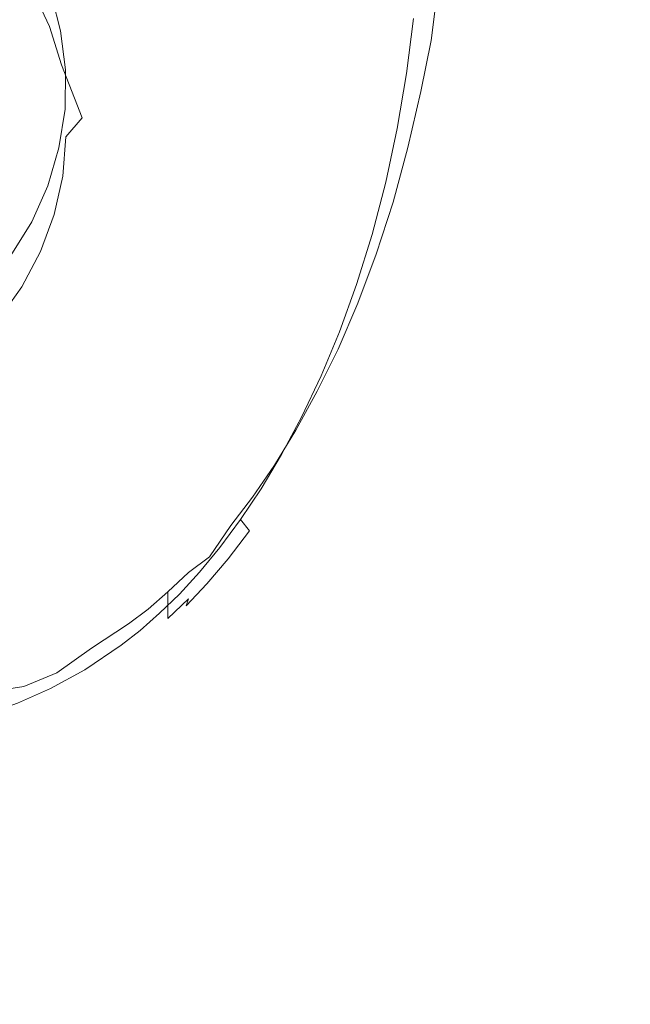
# Model space of a CAD drawing. Extents: x -108 to 140, y -492 to 6.
# Drawn here: x 72 to 75, y -189 to -185 of the extents above; entities that cross this region are included whole.
import ezdxf

# ---------------------------------------------------------------- set-up
doc = ezdxf.new("R2010")
doc.units = 0
doc.header["$LTSCALE"] = 500
doc.header["$MEASUREMENT"] = 0
for name, color, linetype in [('CHROM', 219, 'Continuous'), ('GUMA01', 224, 'Continuous'), ('MATERIAL02', 254, 'Continuous')]:
    doc.layers.add(name, color=color, linetype=linetype)

msp = doc.modelspace()

# ---------------------------------------------------------------- linework, layer by layer
at = {"layer": 'CHROM', "lineweight": 0, "invisible_edges": 15}
for points in [[(106.5956, -186.8946, 732.7841), (107.0086, -180.8406, 731.002), (69.9626, -180.8406, 731.002), (69.8656, -182.2556, 731.418)], [(105.3616, -192.8436, 734.535), (106.5956, -186.8946, 732.7841), (69.8656, -182.2556, 731.418), (69.5776, -183.6456, 731.8281)], [(103.3286, -198.5886, 736.226), (105.3616, -192.8436, 734.535), (69.5776, -183.6456, 731.8281), (69.1026, -184.9886, 732.223)], [(100.5316, -204.0296, 737.828), (103.3286, -198.5886, 736.226), (69.1026, -184.9886, 732.223), (68.4486, -186.2606, 732.597)], [(97.0186, -209.0736, 739.3121), (100.5316, -204.0296, 737.828), (68.4486, -186.2606, 732.597), (67.6276, -187.4386, 732.944)], [(92.8486, -213.6346, 740.6551), (97.0186, -209.0736, 739.3121), (67.6276, -187.4386, 732.944), (66.6536, -188.5046, 733.258)], [(88.0946, -217.6346, 741.832), (92.8486, -213.6346, 740.6551), (66.6536, -188.5046, 733.258), (65.5416, -189.4396, 733.533)]]:
    msp.add_3dface(points, dxfattribs=at)
at = {"layer": 'GUMA01', "lineweight": 0}
for points, invisible_edges in [([(72.1296, -184.6796, 712.4561), (72.1296, -184.4966, 713.0771), (72.0636, -184.3396, 713.03), (72.0636, -184.5226, 712.409)], 13), ([(73.8056, -184.4266, 713.056), (73.7706, -184.7036, 713.0331), (73.8056, -184.4556, 712.96), (73.8056, -184.4266, 713.056)], 14), ([(73.8056, -184.4556, 712.96), (73.7706, -184.7036, 713.0331), (73.7706, -184.7316, 712.936), (73.8056, -184.5116, 712.767)], 15), ([(72.3306, -184.6166, 712.2811), (72.1246, -184.6426, 712.3171), (72.0506, -184.4846, 712.2711), (72.3016, -184.5146, 712.251)], 13), ([(72.1296, -184.6796, 712.4561), (72.0636, -184.5226, 712.409), (72.0506, -184.4846, 712.2711), (72.1246, -184.6426, 712.3171)], 15), ([(72.1726, -184.8436, 712.504), (72.1726, -184.6616, 713.1251), (72.1296, -184.4966, 713.0771), (72.1296, -184.6796, 712.4561)], 13), ([(72.5806, -184.5416, 712.255), (72.5976, -184.6706, 712.293), (72.3306, -184.6166, 712.2811), (72.3016, -184.5146, 712.251)], 15), ([(73.7706, -184.7606, 712.8401), (73.8056, -184.5116, 712.767), (73.7706, -184.7316, 712.936), (73.7706, -184.7606, 712.8401)], 15), ([(73.8056, -184.5116, 712.767), (73.7706, -184.7606, 712.8401), (73.7706, -184.7886, 712.744), (73.8056, -184.5406, 712.67)], 15), ([(73.2376, -184.7906, 712.351), (72.5976, -184.6706, 712.293), (72.5806, -184.5416, 712.255), (73.2486, -184.5956, 712.2941)], 15), ([(73.8056, -184.5406, 712.67), (73.7706, -184.7886, 712.744), (73.7436, -184.8386, 712.5551), (73.7776, -184.5926, 712.483)], 15), ([(73.5036, -184.8316, 712.4031), (73.2376, -184.7906, 712.351), (73.2486, -184.5956, 712.2941), (73.5276, -184.6106, 712.338)], 15), ([(73.7776, -184.5926, 712.483), (73.7436, -184.8386, 712.5551), (73.6636, -184.8456, 712.4721), (73.6946, -184.6086, 712.402)], 11), ([(72.3536, -184.7216, 712.3121), (72.1246, -184.6426, 712.3171), (72.3306, -184.6166, 712.2811), (72.3536, -184.7216, 712.3121)], 15), ([(72.1726, -184.8436, 712.504), (72.1296, -184.6796, 712.4561), (72.1246, -184.6426, 712.3171), (72.1766, -184.8086, 712.366)], 11), ([(72.3706, -184.8266, 712.343), (72.1766, -184.8086, 712.366), (72.1246, -184.6426, 712.3171), (72.3536, -184.7216, 712.3121)], 15), ([(72.3536, -184.7216, 712.3121), (72.3306, -184.6166, 712.2811), (72.5976, -184.6706, 712.293), (72.6076, -184.8016, 712.3311)], 15), ([(73.6946, -184.6086, 712.402), (73.6636, -184.8456, 712.4721), (73.5036, -184.8316, 712.4031), (73.5276, -184.6106, 712.338)], 15), ([(72.1856, -184.9496, 712.453), (72.1936, -184.8296, 713.1741), (72.1726, -184.6616, 713.1251), (72.1726, -184.8436, 712.504)], 13), ([(73.2376, -184.7906, 712.351), (73.2176, -184.9846, 712.4081), (72.6076, -184.8016, 712.3311), (72.5976, -184.6706, 712.293)], 15), ([(72.6076, -184.8016, 712.3311), (72.6116, -184.9316, 712.3701), (72.3706, -184.8266, 712.343), (72.3536, -184.7216, 712.3121)], 15), ([(73.7256, -185.0076, 712.913), (73.7706, -184.7316, 712.936), (73.7706, -184.7036, 713.0331), (73.7256, -184.9506, 713.105)], 15), ([(73.7256, -184.9226, 713.202), (73.7256, -184.9506, 713.105), (73.7706, -184.7036, 713.0331), (73.7256, -184.9226, 713.202)], 11), ([(73.7706, -184.7316, 712.936), (73.7256, -185.0076, 712.913), (73.7706, -184.7606, 712.8401), (73.7706, -184.7316, 712.936)], 15), ([(73.7706, -184.7886, 712.744), (73.7706, -184.7606, 712.8401), (73.7256, -185.0076, 712.913), (73.7256, -185.0356, 712.816)], 15), ([(72.1726, -184.8436, 712.504), (72.1766, -184.8086, 712.366), (72.1856, -184.9496, 712.453), (72.1726, -184.8436, 712.504)], 15), ([(72.3806, -184.9316, 712.374), (72.1766, -184.8086, 712.366), (72.3706, -184.8266, 712.343), (72.3806, -184.9316, 712.374)], 15), ([(72.1856, -184.9496, 712.453), (72.1766, -184.8086, 712.366), (72.2656, -185.0366, 712.412), (72.1856, -184.9496, 712.453)], 13), ([(72.3856, -185.0366, 712.405), (72.2656, -185.0366, 712.412), (72.1766, -184.8086, 712.366), (72.3806, -184.9316, 712.374)], 15), ([(73.1896, -185.1756, 712.465), (72.6116, -184.9316, 712.3701), (72.6076, -184.8016, 712.3311), (73.2176, -184.9846, 712.4081)], 15), ([(73.2176, -184.9846, 712.4081), (73.2376, -184.7906, 712.351), (73.5036, -184.8316, 712.4031), (73.4716, -185.0526, 712.468)], 15), ([(73.7006, -185.0826, 712.6271), (73.7436, -184.8386, 712.5551), (73.7706, -184.7886, 712.744), (73.7256, -185.0356, 712.816)], 15), ([(72.1856, -184.9496, 712.453), (72.1936, -185.0126, 712.553), (72.1936, -184.8296, 713.1741), (72.1856, -184.9496, 712.453)], 15), ([(72.1956, -185.1186, 712.5031), (72.1916, -184.9986, 713.2241), (72.1936, -184.8296, 713.1741), (72.1936, -185.0126, 712.553)], 13), ([(72.3806, -184.9316, 712.374), (72.3706, -184.8266, 712.343), (72.6116, -184.9316, 712.3701), (72.6076, -185.0616, 712.4081)], 15), ([(73.4716, -185.0526, 712.468), (73.5036, -184.8316, 712.4031), (73.6636, -184.8456, 712.4721), (73.6246, -185.0826, 712.5421)], 15), ([(73.6246, -185.0826, 712.5421), (73.6636, -184.8456, 712.4721), (73.7436, -184.8386, 712.5551), (73.7006, -185.0826, 712.6271)], 14), ([(72.6076, -185.0616, 712.4081), (72.5986, -185.1886, 712.445), (72.3856, -185.0366, 712.405), (72.3806, -184.9316, 712.374)], 15), ([(73.1896, -185.1756, 712.465), (73.1526, -185.3626, 712.52), (72.6076, -185.0616, 712.4081), (72.6116, -184.9316, 712.3701)], 15), ([(73.6706, -185.1646, 713.2731), (73.6706, -185.2216, 713.081), (73.7256, -184.9506, 713.105), (73.7256, -184.9226, 713.202)], 7), ([(72.1856, -184.9496, 712.453), (72.2656, -185.0366, 712.412), (72.1956, -185.1186, 712.5031), (72.1856, -184.9496, 712.453)], 15), ([(72.1936, -185.0126, 712.553), (72.1856, -184.9496, 712.453), (72.1956, -185.1186, 712.5031), (72.1936, -185.0126, 712.553)], 15), ([(73.7256, -184.9506, 713.105), (73.6706, -185.2216, 713.081), (73.6706, -185.2496, 712.984), (73.7256, -185.0076, 712.913)], 15), ([(72.1816, -185.2876, 712.553), (72.1656, -185.1666, 713.274), (72.1916, -184.9986, 713.2241), (72.1916, -185.1816, 712.603)], 13), ([(72.1956, -185.1186, 712.5031), (72.1916, -185.1816, 712.603), (72.1916, -184.9986, 713.2241), (72.1956, -185.1186, 712.5031)], 15), ([(73.4306, -185.2696, 712.532), (73.1896, -185.1756, 712.465), (73.2176, -184.9846, 712.4081), (73.4716, -185.0526, 712.468)], 15), ([(73.7256, -185.0076, 712.913), (73.6706, -185.2496, 712.984), (73.6706, -185.2786, 712.888), (73.7256, -185.0356, 712.816)], 15), ([(72.1956, -185.1186, 712.5031), (72.2656, -185.0366, 712.412), (72.2626, -185.2186, 712.466), (72.1956, -185.1186, 712.5031)], 14), ([(72.3776, -185.2426, 712.466), (72.2626, -185.2186, 712.466), (72.2656, -185.0366, 712.412), (72.3846, -185.1406, 712.435)], 15), ([(72.3846, -185.1406, 712.435), (72.2656, -185.0366, 712.412), (72.3856, -185.0366, 712.405), (72.3846, -185.1406, 712.435)], 15), ([(72.3846, -185.1406, 712.435), (72.3856, -185.0366, 712.405), (72.5986, -185.1886, 712.445), (72.5826, -185.3116, 712.4821)], 15), ([(73.1086, -185.5426, 712.5731), (72.5986, -185.1886, 712.445), (72.6076, -185.0616, 712.4081), (73.1526, -185.3626, 712.52)], 15), ([(73.6246, -185.0826, 712.5421), (73.5746, -185.3146, 712.61), (73.4306, -185.2696, 712.532), (73.4716, -185.0526, 712.468)], 15), ([(73.7256, -185.0356, 712.816), (73.6706, -185.2786, 712.888), (73.6466, -185.3226, 712.6981), (73.7006, -185.0826, 712.6271)], 15), ([(73.7006, -185.0826, 712.6271), (73.6466, -185.3226, 712.6981), (73.5746, -185.3146, 712.61), (73.6246, -185.0826, 712.5421)], 11), ([(72.1956, -185.1186, 712.5031), (72.2626, -185.2186, 712.466), (72.1816, -185.2876, 712.553), (72.1956, -185.1186, 712.5031)], 11), ([(72.1916, -185.1816, 712.603), (72.1956, -185.1186, 712.5031), (72.1816, -185.2876, 712.553), (72.1916, -185.1816, 712.603)], 15), ([(72.5826, -185.3116, 712.4821), (72.5606, -185.4316, 712.517), (72.3776, -185.2426, 712.466), (72.3846, -185.1406, 712.435)], 15), ([(72.1446, -185.4536, 712.602), (72.1176, -185.3296, 713.322), (72.1656, -185.1666, 713.274), (72.1656, -185.3496, 712.653)], 13), ([(72.1816, -185.2876, 712.553), (72.1656, -185.3496, 712.653), (72.1656, -185.1666, 713.274), (72.1816, -185.2876, 712.553)], 15), ([(73.1086, -185.5426, 712.5731), (73.0576, -185.7146, 712.623), (72.5826, -185.3116, 712.4821), (72.5986, -185.1886, 712.445)], 15), ([(73.1526, -185.3626, 712.52), (73.1896, -185.1756, 712.465), (73.4306, -185.2696, 712.532), (73.3796, -185.4806, 712.5941)], 15), ([(73.6066, -185.4286, 713.246), (73.6706, -185.2216, 713.081), (73.6706, -185.1646, 713.2731), (73.6066, -185.3996, 713.342)], 11), ([(72.1816, -185.2876, 712.553), (72.2626, -185.2186, 712.466), (72.2386, -185.3966, 712.5181), (72.1816, -185.2876, 712.553)], 15), ([(72.3466, -185.4406, 712.524), (72.2386, -185.3966, 712.5181), (72.2626, -185.2186, 712.466), (72.3646, -185.3426, 712.4951)], 15), ([(72.3646, -185.3426, 712.4951), (72.2626, -185.2186, 712.466), (72.3776, -185.2426, 712.466), (72.3646, -185.3426, 712.4951)], 15), ([(73.6066, -185.4846, 713.053), (73.6706, -185.2496, 712.984), (73.6706, -185.2216, 713.081), (73.6066, -185.4566, 713.15)], 15), ([(73.6066, -185.4286, 713.246), (73.6066, -185.4566, 713.15), (73.6706, -185.2216, 713.081), (73.6066, -185.4286, 713.246)], 15), ([(72.3646, -185.3426, 712.4951), (72.3776, -185.2426, 712.466), (72.5606, -185.4316, 712.517), (72.5346, -185.5476, 712.551)], 15), ([(73.3796, -185.4806, 712.5941), (73.4306, -185.2696, 712.532), (73.5746, -185.3146, 712.61), (73.5156, -185.5396, 712.677)], 15), ([(73.5836, -185.5556, 712.7661), (73.6466, -185.3226, 712.6981), (73.6706, -185.2786, 712.888), (73.6066, -185.5136, 712.957)], 15), ([(73.6706, -185.2786, 712.888), (73.6706, -185.2496, 712.984), (73.6066, -185.4846, 713.053), (73.6066, -185.5136, 712.957)], 15), ([(72.1816, -185.2876, 712.553), (72.2386, -185.3966, 712.5181), (72.1446, -185.4536, 712.602), (72.1816, -185.2876, 712.553)], 11), ([(72.1656, -185.3496, 712.653), (72.1816, -185.2876, 712.553), (72.1446, -185.4536, 712.602), (72.1656, -185.3496, 712.653)], 15), ([(73.0016, -185.8766, 712.671), (72.5606, -185.4316, 712.517), (72.5826, -185.3116, 712.4821), (73.0576, -185.7146, 712.623)], 15), ([(73.5156, -185.5396, 712.677), (73.5746, -185.3146, 712.61), (73.6466, -185.3226, 712.6981), (73.5836, -185.5556, 712.7661)], 14), ([(72.0856, -185.6136, 712.649), (72.0486, -185.4856, 713.368), (72.1176, -185.3296, 713.322), (72.1176, -185.5126, 712.701)], 13), ([(72.1446, -185.4536, 712.602), (72.1176, -185.5126, 712.701), (72.1176, -185.3296, 713.322), (72.1446, -185.4536, 712.602)], 15), ([(72.5346, -185.5476, 712.551), (72.5026, -185.6576, 712.5831), (72.3466, -185.4406, 712.524), (72.3646, -185.3426, 712.4951)], 15), ([(73.3216, -185.6826, 712.653), (73.1086, -185.5426, 712.5731), (73.1526, -185.3626, 712.52), (73.3796, -185.4806, 712.5941)], 15), ([(72.1446, -185.4536, 712.602), (72.2386, -185.3966, 712.5181), (72.1926, -185.5686, 712.569), (72.1446, -185.4536, 712.602)], 15), ([(72.2636, -185.7156, 712.605), (72.1926, -185.5686, 712.569), (72.2386, -185.3966, 712.5181), (72.3236, -185.5346, 712.5521)], 15), ([(72.3236, -185.5346, 712.5521), (72.2386, -185.3966, 712.5181), (72.3466, -185.4406, 712.524), (72.3236, -185.5346, 712.5521)], 15), ([(73.5336, -185.6246, 713.408), (73.5336, -185.6806, 713.2161), (73.6066, -185.4286, 713.246), (73.6066, -185.3996, 713.342)], 7), ([(72.3236, -185.5346, 712.5521), (72.3466, -185.4406, 712.524), (72.5026, -185.6576, 712.5831), (72.4666, -185.7626, 712.6141)], 15), ([(73.0016, -185.8766, 712.671), (72.9406, -186.0286, 712.7161), (72.5346, -185.5476, 712.551), (72.5606, -185.4316, 712.517)], 15), ([(73.6066, -185.4566, 713.15), (73.6066, -185.4286, 713.246), (73.5336, -185.6806, 713.2161), (73.6066, -185.4566, 713.15)], 15), ([(71.9576, -185.8136, 712.7891), (71.9576, -185.6306, 713.41), (72.0486, -185.4856, 713.368), (72.0486, -185.6686, 712.746)], 13), ([(72.0856, -185.6136, 712.649), (72.0486, -185.6686, 712.746), (72.0486, -185.4856, 713.368), (72.0856, -185.6136, 712.649)], 15), ([(72.1446, -185.4536, 712.602), (72.1926, -185.5686, 712.569), (72.0856, -185.6136, 712.649), (72.1446, -185.4536, 712.602)], 11), ([(72.1176, -185.5126, 712.701), (72.1446, -185.4536, 712.602), (72.0856, -185.6136, 712.649), (72.1176, -185.5126, 712.701)], 15), ([(73.5156, -185.5396, 712.677), (73.4486, -185.7556, 712.7401), (73.3216, -185.6826, 712.653), (73.3796, -185.4806, 712.5941)], 15), ([(73.6066, -185.4566, 713.15), (73.5336, -185.6806, 713.2161), (73.5336, -185.7376, 713.0231), (73.6066, -185.4846, 713.053)], 15), ([(73.6066, -185.5136, 712.957), (73.6066, -185.4846, 713.053), (73.5336, -185.7376, 713.0231), (73.6066, -185.5136, 712.957)], 15), ([(72.4666, -185.7626, 712.6141), (72.4266, -185.8626, 712.644), (72.2636, -185.7156, 712.605), (72.3236, -185.5346, 712.5521)], 15), ([(73.6066, -185.5136, 712.957), (73.5336, -185.7376, 713.0231), (73.5126, -185.7776, 712.832), (73.5836, -185.5556, 712.7661)], 15), ([(72.0856, -185.6136, 712.649), (72.1926, -185.5686, 712.569), (72.1256, -185.7306, 712.6171), (72.0856, -185.6136, 712.649)], 15), ([(72.1856, -185.8816, 712.654), (72.1256, -185.7306, 712.6171), (72.1926, -185.5686, 712.569), (72.2636, -185.7156, 712.605)], 15), ([(72.8766, -186.1706, 712.7571), (72.5026, -185.6576, 712.5831), (72.5346, -185.5476, 712.551), (72.9406, -186.0286, 712.7161)], 15), ([(73.0576, -185.7146, 712.623), (73.1086, -185.5426, 712.5731), (73.3216, -185.6826, 712.653), (73.2566, -185.8746, 712.71)], 15), ([(73.5836, -185.5556, 712.7661), (73.5126, -185.7776, 712.832), (73.4486, -185.7556, 712.7401), (73.5156, -185.5396, 712.677)], 11), ([(72.0056, -185.7646, 712.6931), (72.0856, -185.6136, 712.649), (72.1256, -185.7306, 712.6171), (72.0396, -185.8826, 712.661)], 14), ([(72.0486, -185.6686, 712.746), (72.0856, -185.6136, 712.649), (72.0056, -185.7646, 712.6931), (72.0486, -185.6686, 712.746)], 15), ([(72.8766, -186.1706, 712.7571), (72.8086, -186.3006, 712.796), (72.4666, -185.7626, 712.6141), (72.5026, -185.6576, 712.5831)], 15), ([(73.4546, -185.8646, 713.374), (73.5336, -185.6806, 713.2161), (73.5336, -185.6246, 713.408), (73.4546, -185.8356, 713.4711)], 11), ([(72.0056, -185.7646, 712.6931), (71.9576, -185.8136, 712.7891), (72.0486, -185.6686, 712.746), (72.0056, -185.7646, 712.6931)], 15), ([(73.2566, -185.8746, 712.71), (73.3216, -185.6826, 712.653), (73.4486, -185.7556, 712.7401), (73.3756, -185.9596, 712.8)], 15), ([(73.4546, -185.9206, 713.182), (73.4546, -185.9496, 713.0851), (73.5336, -185.7376, 713.0231), (73.5336, -185.6806, 713.2161)], 15), ([(73.4546, -185.8646, 713.374), (73.4546, -185.9206, 713.182), (73.5336, -185.6806, 713.2161), (73.4546, -185.8646, 713.374)], 15), ([(72.0906, -186.0336, 712.6981), (72.0396, -185.8826, 712.661), (72.1256, -185.7306, 712.6171), (72.1856, -185.8816, 712.654)], 15), ([(72.3826, -185.9576, 712.672), (72.3356, -186.0466, 712.6981), (72.1856, -185.8816, 712.654), (72.2636, -185.7156, 712.605)], 15), ([(72.3826, -185.9576, 712.672), (72.2636, -185.7156, 712.605), (72.4266, -185.8626, 712.644), (72.3826, -185.9576, 712.672)], 15), ([(73.1856, -186.0546, 712.7631), (73.0016, -185.8766, 712.671), (73.0576, -185.7146, 712.623), (73.2566, -185.8746, 712.71)], 15), ([(73.4346, -185.9876, 712.893), (73.5126, -185.7776, 712.832), (73.5336, -185.7376, 713.0231), (73.4546, -185.9496, 713.0851)], 15), ([(71.9056, -185.9036, 712.7341), (72.0056, -185.7646, 712.6931), (72.0396, -185.8826, 712.661), (71.9356, -186.0206, 712.702)], 14), ([(71.9576, -185.8136, 712.7891), (72.0056, -185.7646, 712.6931), (71.9056, -185.9036, 712.7341), (71.9576, -185.8136, 712.7891)], 15), ([(72.7396, -186.4206, 712.831), (72.4266, -185.8626, 712.644), (72.4666, -185.7626, 712.6141), (72.8086, -186.3006, 712.796)], 15), ([(73.3756, -185.9596, 712.8), (73.4486, -185.7556, 712.7401), (73.5126, -185.7776, 712.832), (73.4346, -185.9876, 712.893)], 14), ([(72.7396, -186.4206, 712.831), (72.6686, -186.5306, 712.864), (72.3826, -185.9576, 712.672), (72.4266, -185.8626, 712.644)], 15), ([(73.3756, -185.9596, 712.8), (73.2956, -186.1496, 712.8561), (73.1856, -186.0546, 712.7631), (73.2566, -185.8746, 712.71)], 15), ([(73.3696, -186.0336, 713.5291), (73.3696, -186.0616, 713.433), (73.4546, -185.8646, 713.374), (73.4546, -185.8356, 713.4711)], 7), ([(73.4546, -185.8646, 713.374), (73.3696, -186.0616, 713.433), (73.3696, -186.0906, 713.3361), (73.4546, -185.9206, 713.182)], 15), ([(71.9806, -186.1706, 712.7391), (71.9356, -186.0206, 712.702), (72.0396, -185.8826, 712.661), (72.0906, -186.0336, 712.6981)], 15), ([(72.2856, -186.1316, 712.723), (72.1756, -186.2846, 712.7681), (72.0906, -186.0336, 712.6981), (72.1856, -185.8816, 712.654)], 15), ([(72.2856, -186.1316, 712.723), (72.1856, -185.8816, 712.654), (72.3356, -186.0466, 712.6981), (72.2856, -186.1316, 712.723)], 15), ([(72.9406, -186.0286, 712.7161), (73.0016, -185.8766, 712.671), (73.1856, -186.0546, 712.7631), (73.1106, -186.2216, 712.8121)], 15), ([(72.5966, -186.6306, 712.893), (72.3356, -186.0466, 712.6981), (72.3826, -185.9576, 712.672), (72.6686, -186.5306, 712.864)], 15), ([(73.4346, -185.9876, 712.893), (73.3506, -186.1836, 712.951), (73.2956, -186.1496, 712.8561), (73.3756, -185.9596, 712.8)], 11), ([(73.4546, -185.9496, 713.0851), (73.3696, -186.1466, 713.1431), (73.3506, -186.1836, 712.951), (73.4346, -185.9876, 712.893)], 15), ([(73.3696, -186.1186, 713.2401), (73.4546, -185.9206, 713.182), (73.3696, -186.0906, 713.3361), (73.3696, -186.1186, 713.2401)], 15), ([(73.4546, -185.9206, 713.182), (73.3696, -186.1186, 713.2401), (73.3696, -186.1466, 713.1431), (73.4546, -185.9496, 713.0851)], 15), ([(72.1756, -186.2846, 712.7681), (72.0556, -186.4176, 712.8071), (71.9806, -186.1706, 712.7391), (72.0906, -186.0336, 712.6981)], 15), ([(73.0326, -186.3766, 712.857), (72.8766, -186.1706, 712.7571), (72.9406, -186.0286, 712.7161), (73.1106, -186.2216, 712.8121)], 15), ([(73.2796, -186.2446, 713.4861), (73.3696, -186.0616, 713.433), (73.3696, -186.0336, 713.5291), (73.2796, -186.2156, 713.583)], 11), ([(72.5966, -186.6306, 712.893), (72.5246, -186.7206, 712.919), (72.2856, -186.1316, 712.723), (72.3356, -186.0466, 712.6981)], 15), ([(73.1106, -186.2216, 712.8121), (73.1856, -186.0546, 712.7631), (73.2956, -186.1496, 712.8561), (73.2116, -186.3266, 712.908)], 15), ([(73.2796, -186.2726, 713.39), (73.3696, -186.0906, 713.3361), (73.3696, -186.0616, 713.433), (73.2796, -186.2446, 713.4861)], 15), ([(73.2796, -186.3016, 713.2931), (73.3696, -186.1186, 713.2401), (73.3696, -186.0906, 713.3361), (73.2796, -186.2726, 713.39)], 15), ([(73.3696, -186.1466, 713.1431), (73.3696, -186.1186, 713.2401), (73.2796, -186.3016, 713.2931), (73.2796, -186.3296, 713.197)], 15), ([(72.0556, -186.4176, 712.8071), (71.9256, -186.5326, 712.8411), (71.8566, -186.2906, 712.774), (71.9806, -186.1706, 712.7391)], 15), ([(72.4516, -186.8026, 712.944), (72.1756, -186.2846, 712.7681), (72.2856, -186.1316, 712.723), (72.5246, -186.7206, 712.919)], 15), ([(72.8086, -186.3006, 712.796), (72.8766, -186.1706, 712.7571), (73.0326, -186.3766, 712.857), (72.9516, -186.5176, 712.899)], 15), ([(73.2116, -186.3266, 712.908), (73.2956, -186.1496, 712.8561), (73.3506, -186.1836, 712.951), (73.2626, -186.3646, 713.004)], 14), ([(73.2626, -186.3646, 713.004), (73.3506, -186.1836, 712.951), (73.3696, -186.1466, 713.1431), (73.2796, -186.3296, 713.197)], 15), ([(73.2116, -186.3266, 712.908), (73.1256, -186.4886, 712.9561), (73.0326, -186.3766, 712.857), (73.1106, -186.2216, 712.8121)], 15), ([(73.1876, -186.3836, 713.632), (73.1876, -186.4396, 713.439), (73.2796, -186.2446, 713.4861), (73.2796, -186.2156, 713.583)], 7), ([(73.2796, -186.2726, 713.39), (73.2796, -186.2446, 713.4861), (73.1876, -186.4396, 713.439), (73.2796, -186.2726, 713.39)], 15), ([(72.3066, -186.9426, 712.985), (72.0556, -186.4176, 712.8071), (72.1756, -186.2846, 712.7681), (72.3796, -186.8756, 712.965)], 15), ([(72.1756, -186.2846, 712.7681), (72.4516, -186.8026, 712.944), (72.3796, -186.8756, 712.965), (72.1756, -186.2846, 712.7681)], 15), ([(73.2796, -186.2726, 713.39), (73.1876, -186.4396, 713.439), (73.1876, -186.4686, 713.343), (73.2796, -186.3016, 713.2931)], 15), ([(72.8696, -186.6456, 712.937), (72.7396, -186.4206, 712.831), (72.8086, -186.3006, 712.796), (72.9516, -186.5176, 712.899)], 15), ([(73.2626, -186.3646, 713.004), (73.1726, -186.5296, 713.053), (73.1256, -186.4886, 712.9561), (73.2116, -186.3266, 712.908)], 11), ([(73.2796, -186.3296, 713.197), (73.1876, -186.4966, 713.246), (73.1726, -186.5296, 713.053), (73.2626, -186.3646, 713.004)], 15), ([(73.2796, -186.3016, 713.2931), (73.1876, -186.4686, 713.343), (73.1876, -186.4966, 713.246), (73.2796, -186.3296, 713.197)], 15), ([(72.9516, -186.5176, 712.899), (73.0326, -186.3766, 712.857), (73.1256, -186.4886, 712.9561), (73.0376, -186.6356, 712.999)], 15), ([(73.0946, -186.5916, 713.4841), (73.1876, -186.4396, 713.439), (73.1876, -186.3836, 713.632), (73.0946, -186.5346, 713.676)], 11), ([(72.1626, -187.0546, 713.0181), (71.9256, -186.5326, 712.8411), (72.0556, -186.4176, 712.8071), (72.3066, -186.9426, 712.985)], 15), ([(72.6686, -186.5306, 712.864), (72.7396, -186.4206, 712.831), (72.8696, -186.6456, 712.937), (72.7876, -186.7616, 712.971)], 15), ([(73.0946, -186.6196, 713.387), (73.1876, -186.4686, 713.343), (73.1876, -186.4396, 713.439), (73.0946, -186.5916, 713.4841)], 15), ([(73.1876, -186.4966, 713.246), (73.1876, -186.4686, 713.343), (73.0946, -186.6196, 713.387), (73.0946, -186.6486, 713.2911)], 15), ([(73.0376, -186.6356, 712.999), (73.1256, -186.4886, 712.9561), (73.1726, -186.5296, 713.053), (73.0806, -186.6806, 713.097)], 14), ([(73.0806, -186.6806, 713.097), (73.1726, -186.5296, 713.053), (73.1876, -186.4966, 713.246), (73.0946, -186.6486, 713.2911)], 15), ([(72.0196, -187.1456, 713.045), (71.7876, -186.6296, 712.869), (71.9256, -186.5326, 712.8411), (72.1626, -187.0546, 713.0181)], 15), ([(72.7056, -186.8656, 713.001), (72.5966, -186.6306, 712.893), (72.6686, -186.5306, 712.864), (72.7876, -186.7616, 712.971)], 15), ([(73.0376, -186.6356, 712.999), (72.9486, -186.7686, 713.038), (72.8696, -186.6456, 712.937), (72.9516, -186.5176, 712.899)], 15), ([(73.0006, -186.6716, 713.717), (73.0006, -186.7276, 713.524), (73.0946, -186.5916, 713.4841), (73.0946, -186.5346, 713.676)], 7), ([(73.0946, -186.5916, 713.4841), (73.0006, -186.7276, 713.524), (73.0006, -186.7846, 713.3311), (73.0946, -186.6196, 713.387)], 15), ([(71.8776, -187.2186, 713.066), (71.6426, -186.7096, 712.893), (71.7876, -186.6296, 712.869), (72.0196, -187.1456, 713.045)], 15), ([(72.5246, -186.7206, 712.919), (72.5966, -186.6306, 712.893), (72.7056, -186.8656, 713.001), (72.6246, -186.9586, 713.0291)], 15), ([(73.0806, -186.6806, 713.097), (72.9876, -186.8166, 713.1381), (72.9486, -186.7686, 713.038), (73.0376, -186.6356, 712.999)], 11), ([(73.0946, -186.6486, 713.2911), (73.0946, -186.6196, 713.387), (73.0006, -186.7846, 713.3311), (73.0946, -186.6486, 713.2911)], 15), ([(72.7876, -186.7616, 712.971), (72.8696, -186.6456, 712.937), (72.9486, -186.7686, 713.038), (72.8596, -186.8886, 713.074)], 15), ([(72.9066, -186.8496, 713.5601), (73.0006, -186.7276, 713.524), (73.0006, -186.6716, 713.717), (72.9066, -186.7936, 713.7531)], 11), ([(73.0946, -186.6486, 713.2911), (73.0006, -186.7846, 713.3311), (72.9876, -186.8166, 713.1381), (73.0806, -186.6806, 713.097)], 15), ([(72.5436, -187.0406, 713.053), (72.4516, -186.8026, 712.944), (72.5246, -186.7206, 712.919), (72.6246, -186.9586, 713.0291)], 15), ([(72.8596, -186.8886, 713.074), (72.7716, -186.9946, 713.105), (72.7056, -186.8656, 713.001), (72.7876, -186.7616, 712.971)], 15), ([(72.9066, -186.9066, 713.3671), (73.0006, -186.7846, 713.3311), (73.0006, -186.7276, 713.524), (72.9066, -186.8496, 713.5601)], 15), ([(72.3796, -186.8756, 712.965), (72.4516, -186.8026, 712.944), (72.5436, -187.0406, 713.053), (72.4646, -187.1146, 713.075)], 15), ([(72.9066, -186.8496, 713.5601), (72.9066, -186.7936, 713.7531), (72.8146, -186.9296, 713.688), (72.8146, -186.9586, 713.592)], 13), ([(72.8596, -186.8886, 713.074), (72.9486, -186.7686, 713.038), (72.9876, -186.8166, 713.1381), (72.8956, -186.9376, 713.173)], 8), ([(72.8956, -186.9376, 713.173), (72.9876, -186.8166, 713.1381), (73.0006, -186.7846, 713.3311), (72.9066, -186.9066, 713.3671)], 15), ([(72.9066, -186.8496, 713.5601), (72.8146, -186.9586, 713.592), (72.8146, -186.9866, 713.495), (72.9066, -186.9066, 713.3671)], 15), ([(72.3866, -187.1796, 713.094), (72.3066, -186.9426, 712.985), (72.3796, -186.8756, 712.965), (72.4646, -187.1146, 713.075)], 15), ([(72.6246, -186.9586, 713.0291), (72.7056, -186.8656, 713.001), (72.7716, -186.9946, 713.105), (72.6846, -187.0896, 713.1331)], 15), ([(72.8956, -186.9376, 713.173), (72.8036, -187.0456, 713.205), (72.7716, -186.9946, 713.105), (72.8596, -186.8886, 713.074)], 10), ([(72.8146, -186.9296, 713.688), (72.7236, -186.9966, 713.812), (72.7236, -187.0536, 713.6201), (72.8146, -186.9586, 713.592)], 14), ([(72.9066, -186.9066, 713.3671), (72.8146, -187.0146, 713.399), (72.8036, -187.0456, 713.205), (72.8956, -186.9376, 713.173)], 15), ([(72.8146, -187.0146, 713.399), (72.9066, -186.9066, 713.3671), (72.8146, -186.9866, 713.495), (72.8146, -187.0146, 713.399)], 15), ([(72.1626, -187.0546, 713.0181), (72.3066, -186.9426, 712.985), (72.3866, -187.1796, 713.094), (72.2346, -187.2876, 713.126)], 15), ([(72.6846, -187.0896, 713.1331), (72.5986, -187.1726, 713.157), (72.5436, -187.0406, 713.053), (72.6246, -186.9586, 713.0291)], 15), ([(72.7236, -187.1106, 713.4271), (72.8146, -186.9866, 713.495), (72.8146, -186.9586, 713.592), (72.7236, -187.0536, 713.6201)], 15), ([(72.6356, -187.0806, 713.837), (72.6356, -187.1096, 713.7411), (72.7236, -187.0536, 713.6201), (72.7236, -186.9966, 713.812)], 7), ([(72.6846, -187.0896, 713.1331), (72.7716, -186.9946, 713.105), (72.8036, -187.0456, 713.205), (72.7136, -187.1406, 713.233)], 10), ([(72.7136, -187.1406, 713.233), (72.8036, -187.0456, 713.205), (72.8146, -187.0146, 713.399), (72.7236, -187.1106, 713.4271)], 7), ([(72.7236, -187.1106, 713.4271), (72.8146, -187.0146, 713.399), (72.8146, -186.9866, 713.495), (72.7236, -187.1106, 713.4271)], 15), ([(72.0196, -187.1456, 713.045), (72.1626, -187.0546, 713.0181), (72.2346, -187.2876, 713.126), (72.0876, -187.3726, 713.1511)], 15), ([(72.4646, -187.1146, 713.075), (72.5436, -187.0406, 713.053), (72.5986, -187.1726, 713.157), (72.5156, -187.2466, 713.179)], 15), ([(72.7236, -187.0536, 713.6201), (72.6356, -187.1376, 713.644), (72.6356, -187.1946, 713.452), (72.7236, -187.1106, 713.4271)], 11), ([(72.6356, -187.1376, 713.644), (72.7236, -187.0536, 713.6201), (72.6356, -187.1096, 713.7411), (72.6356, -187.1376, 713.644)], 15), ([(72.5496, -187.1826, 713.762), (72.6356, -187.1096, 713.7411), (72.6356, -187.0806, 713.837), (72.5496, -187.1546, 713.8591)], 9), ([(72.7136, -187.1406, 713.233), (72.6266, -187.2246, 713.2581), (72.5986, -187.1726, 713.157), (72.6846, -187.0896, 713.1331)], 11), ([(71.8776, -187.2186, 713.066), (72.0196, -187.1456, 713.045), (72.0876, -187.3726, 713.1511), (71.9456, -187.4386, 713.17)], 15), ([(72.5156, -187.2466, 713.179), (72.4336, -187.3106, 713.1981), (72.3866, -187.1796, 713.094), (72.4646, -187.1146, 713.075)], 15), ([(72.5496, -187.2116, 713.6661), (72.6356, -187.1376, 713.644), (72.6356, -187.1096, 713.7411), (72.5496, -187.1826, 713.762)], 13), ([(72.5496, -187.2396, 713.57), (72.6356, -187.1946, 713.452), (72.6356, -187.1376, 713.644), (72.5496, -187.2116, 713.6661)], 13), ([(72.7236, -187.1106, 713.4271), (72.6356, -187.1946, 713.452), (72.6266, -187.2246, 713.2581), (72.7136, -187.1406, 713.233)], 15), ([(72.2346, -187.2876, 713.126), (72.3866, -187.1796, 713.094), (72.4336, -187.3106, 713.1981), (72.2766, -187.4166, 713.2291)], 15), ([(72.4656, -187.2186, 713.8781), (72.4656, -187.2746, 713.6851), (72.5496, -187.1826, 713.762), (72.5496, -187.1546, 713.8591)], 7), ([(72.5496, -187.2116, 713.6661), (72.5496, -187.1826, 713.762), (72.4656, -187.2746, 713.6851), (72.5496, -187.2116, 713.6661)], 15), ([(72.5156, -187.2466, 713.179), (72.5986, -187.1726, 713.157), (72.6266, -187.2246, 713.2581), (72.5406, -187.2976, 713.279)], 14), ([(72.3056, -187.3506, 713.812), (72.4656, -187.2746, 713.6851), (72.4656, -187.2186, 713.8781), (72.3056, -187.3226, 713.9081)], 11), ([(72.5496, -187.2116, 713.6661), (72.4656, -187.2746, 713.6851), (72.4656, -187.3316, 713.4921), (72.5496, -187.2396, 713.57)], 15), ([(72.5406, -187.2976, 713.279), (72.6266, -187.2246, 713.2581), (72.6356, -187.1946, 713.452), (72.5496, -187.2676, 713.473)], 15), ([(72.5496, -187.2676, 713.473), (72.6356, -187.1946, 713.452), (72.5496, -187.2396, 713.57), (72.5496, -187.2676, 713.473)], 15), ([(72.3056, -187.4356, 713.523), (72.4656, -187.3316, 713.4921), (72.4656, -187.2746, 713.6851), (72.3056, -187.3786, 713.7151)], 15), ([(72.3056, -187.3506, 713.812), (72.3056, -187.3786, 713.7151), (72.4656, -187.2746, 713.6851), (72.3056, -187.3506, 713.812)], 15), ([(72.5496, -187.2676, 713.473), (72.4656, -187.3316, 713.4921), (72.3846, -187.4156, 713.412), (72.5406, -187.2976, 713.279)], 15), ([(72.5406, -187.2976, 713.279), (72.4576, -187.3616, 713.298), (72.4336, -187.3106, 713.1981), (72.5156, -187.2466, 713.179)], 11), ([(72.5496, -187.2676, 713.473), (72.5496, -187.2396, 713.57), (72.4656, -187.3316, 713.4921), (72.5496, -187.2676, 713.473)], 15), ([(72.0876, -187.3726, 713.1511), (72.2346, -187.2876, 713.126), (72.2766, -187.4166, 713.2291), (72.1286, -187.4966, 713.2531)], 15), ([(72.2766, -187.4166, 713.2291), (72.4336, -187.3106, 713.1981), (72.4576, -187.3616, 713.298), (72.2986, -187.4666, 713.3291)], 14), ([(72.4576, -187.3616, 713.298), (72.5406, -187.2976, 713.279), (72.3846, -187.4156, 713.412), (72.4576, -187.3616, 713.298)], 15), ([(72.3056, -187.3226, 713.9081), (72.1556, -187.4286, 713.835), (72.3056, -187.3506, 713.812), (72.3056, -187.3226, 713.9081)], 14), ([(72.1556, -187.4576, 713.738), (72.3056, -187.3786, 713.7151), (72.3056, -187.3506, 713.812), (72.1556, -187.4286, 713.835)], 15), ([(72.3056, -187.4356, 713.523), (72.3846, -187.4156, 713.412), (72.4656, -187.3316, 713.4921), (72.3056, -187.4356, 713.523)], 15), ([(71.9456, -187.4386, 713.17), (72.0876, -187.3726, 713.1511), (72.1286, -187.4966, 713.2531), (71.9866, -187.5596, 713.271)], 15), ([(72.1556, -187.5136, 713.546), (72.3056, -187.4356, 713.523), (72.3056, -187.3786, 713.7151), (72.1556, -187.4576, 713.738)], 15), ([(72.3846, -187.4156, 713.412), (72.2986, -187.4666, 713.3291), (72.4576, -187.3616, 713.298), (72.3846, -187.4156, 713.412)], 15), ([(72.0136, -187.5456, 713.66), (72.1556, -187.4576, 713.738), (72.1556, -187.4286, 713.835), (72.0136, -187.4886, 713.853)], 11), ([(72.1286, -187.4966, 713.2531), (72.2766, -187.4166, 713.2291), (72.2986, -187.4666, 713.3291), (72.1486, -187.5456, 713.3521)], 14), ([(72.2296, -187.5056, 713.439), (72.2986, -187.4666, 713.3291), (72.3056, -187.4356, 713.523), (72.1556, -187.5136, 713.546)], 15), ([(72.3846, -187.4156, 713.412), (72.3056, -187.4356, 713.523), (72.2986, -187.4666, 713.3291), (72.3846, -187.4156, 713.412)], 15), ([(72.0136, -187.5456, 713.66), (72.0136, -187.5736, 713.563), (72.1556, -187.5136, 713.546), (72.1556, -187.4576, 713.738)], 15), ([(72.2296, -187.5056, 713.439), (72.1486, -187.5456, 713.3521), (72.2986, -187.4666, 713.3291), (72.2296, -187.5056, 713.439)], 15), ([(72.0136, -187.4886, 713.853), (71.8766, -187.5096, 713.963), (71.8766, -187.5656, 713.7711), (72.0136, -187.5456, 713.66)], 14), ([(71.9866, -187.5596, 713.271), (72.1286, -187.4966, 713.2531), (72.1486, -187.5456, 713.3521), (72.0066, -187.6056, 713.37)], 14), ([(72.0836, -187.5746, 713.459), (72.1486, -187.5456, 713.3521), (72.1556, -187.5136, 713.546), (72.0136, -187.5736, 713.563)], 15), ([(72.2296, -187.5056, 713.439), (72.1556, -187.5136, 713.546), (72.1486, -187.5456, 713.3521), (72.2296, -187.5056, 713.439)], 15), ([(71.8486, -187.6106, 713.2861), (71.9866, -187.5596, 713.271), (72.0066, -187.6056, 713.37), (71.8696, -187.6546, 713.384)], 14), ([(72.0136, -187.5736, 713.563), (72.0136, -187.5456, 713.66), (71.8766, -187.5656, 713.7711), (71.8766, -187.6226, 713.5781)], 15), ([(72.0836, -187.5746, 713.459), (72.0066, -187.6056, 713.37), (72.1486, -187.5456, 713.3521), (72.0836, -187.5746, 713.459)], 15), ([(71.9446, -187.6276, 713.475), (71.8696, -187.6546, 713.384), (72.0066, -187.6056, 713.37), (71.9446, -187.6276, 713.475)], 15), ([(71.9446, -187.6276, 713.475), (72.0066, -187.6056, 713.37), (72.0136, -187.5736, 713.563), (71.8766, -187.6226, 713.5781)], 15), ([(72.0836, -187.5746, 713.459), (72.0136, -187.5736, 713.563), (72.0066, -187.6056, 713.37), (72.0836, -187.5746, 713.459)], 15)]:
    msp.add_3dface(points, dxfattribs=dict(at, invisible_edges=invisible_edges))
at = {"layer": 'MATERIAL02', "lineweight": 0, "invisible_edges": 14}
for points in [[(71.0016, -141.8526, 700.4441), (76.9066, -143.7756, 701.0101), (58.9726, -185.3106, 713.236), (58.8726, -185.2786, 713.2261)], [(76.9066, -143.7756, 701.0101), (82.4986, -146.4216, 701.7891), (59.0666, -185.3556, 713.249), (58.9726, -185.3106, 713.236)], [(82.4986, -146.4216, 701.7891), (87.6836, -149.7446, 702.7671), (59.1546, -185.4116, 713.2651), (59.0666, -185.3556, 713.249)], [(87.6836, -149.7446, 702.7671), (92.3716, -153.6886, 703.928), (59.2336, -185.4786, 713.285), (59.1546, -185.4116, 713.2651)], [(92.3716, -153.6886, 703.928), (96.4836, -158.1866, 705.2521), (59.3036, -185.5546, 713.307), (59.2336, -185.4786, 713.285)], [(96.4836, -158.1866, 705.2521), (99.9476, -163.1606, 706.7161), (59.3616, -185.6386, 713.332), (59.3036, -185.5546, 713.307)], [(99.9476, -163.1606, 706.7161), (102.7056, -168.5246, 708.295), (59.4086, -185.7296, 713.359), (59.3616, -185.6386, 713.332)], [(102.7056, -168.5246, 708.295), (104.7096, -174.1896, 709.962), (59.4426, -185.8256, 713.387), (59.4086, -185.7296, 713.359)], [(104.7096, -174.1896, 709.962), (105.9266, -180.0566, 711.689), (59.4626, -185.9246, 713.416), (59.4426, -185.8256, 713.387)], [(105.9266, -180.0566, 711.689), (106.3346, -186.0256, 713.446), (59.4696, -186.0256, 713.446), (59.4626, -185.9246, 713.416)], [(106.3346, -186.0256, 713.446), (105.9266, -191.9946, 715.2031), (59.4626, -186.1266, 713.4761), (59.4696, -186.0256, 713.446)], [(105.9266, -191.9946, 715.2031), (104.7096, -197.8616, 716.9301), (59.4426, -186.2256, 713.505), (59.4626, -186.1266, 713.4761)], [(104.7096, -197.8616, 716.9301), (102.7056, -203.5256, 718.597), (59.4086, -186.3216, 713.533), (59.4426, -186.2256, 713.505)], [(102.7056, -203.5256, 718.597), (99.9476, -208.8906, 720.176), (59.3616, -186.4116, 713.5601), (59.4086, -186.3216, 713.533)], [(99.9476, -208.8906, 720.176), (96.4836, -213.8646, 721.6401), (59.3036, -186.4966, 713.585), (59.3616, -186.4116, 713.5601)], [(96.4836, -213.8646, 721.6401), (92.3716, -218.3616, 722.9641), (59.2336, -186.5726, 713.6071), (59.3036, -186.4966, 713.585)], [(92.3716, -218.3616, 722.9641), (87.6836, -222.3056, 724.125), (59.1546, -186.6386, 713.627), (59.2336, -186.5726, 713.6071)], [(87.6836, -222.3056, 724.125), (82.4986, -225.6296, 725.103), (59.0666, -186.6956, 713.6431), (59.1546, -186.6386, 713.627)], [(82.4986, -225.6296, 725.103), (76.9066, -228.2756, 725.8821), (58.9726, -186.7396, 713.6561), (59.0666, -186.6956, 713.6431)], [(76.9066, -228.2756, 725.8821), (71.0016, -230.1976, 726.4481), (58.8726, -186.7726, 713.6661), (58.9726, -186.7396, 713.6561)]]:
    msp.add_3dface(points, dxfattribs=at)

doc.saveas('drawing.dxf')
